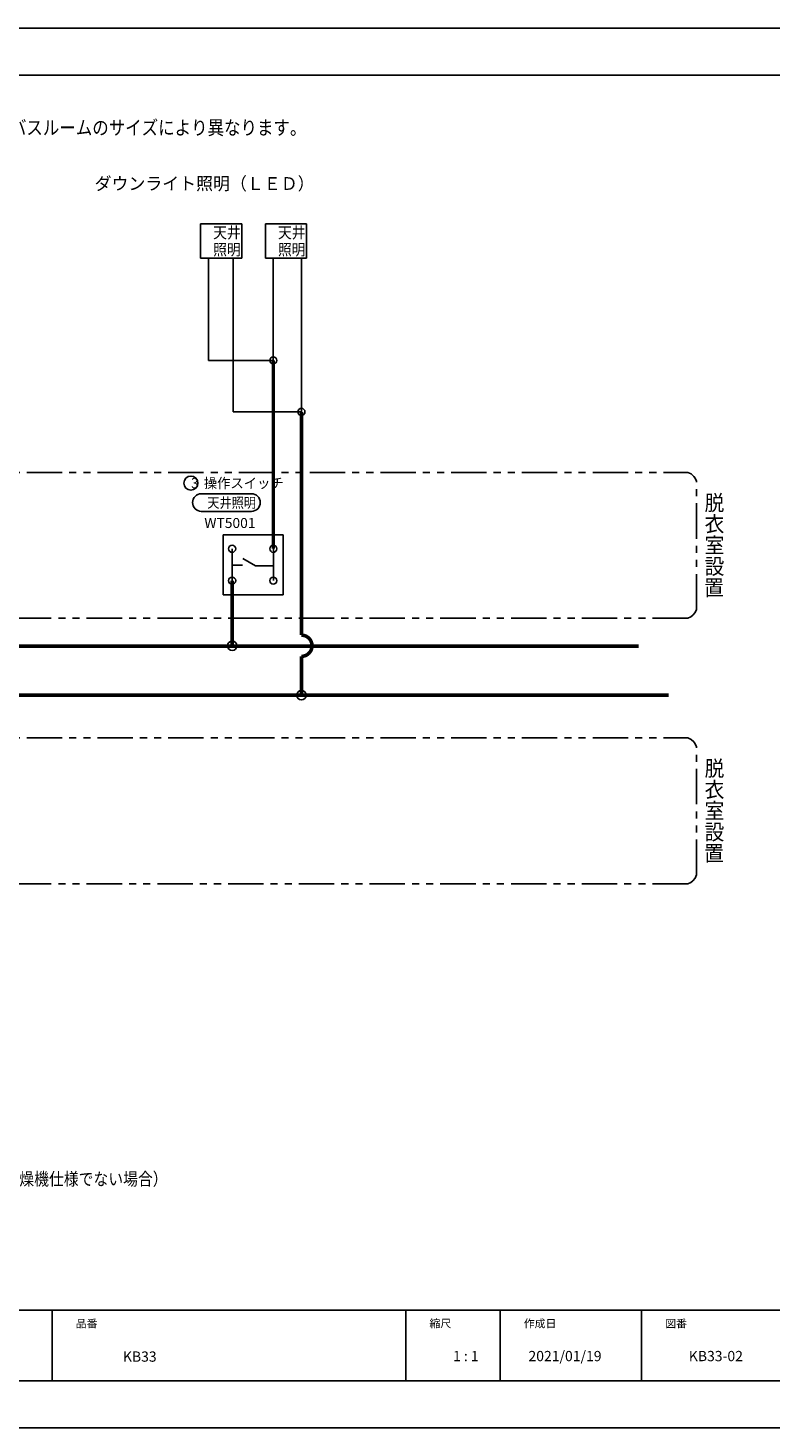
# Model space of a CAD drawing. Extents: x -405 to 205, y -16 to 288.
# Drawn here: x -176 to -19, y -13 to 284 of the extents above; entities that cross this region are included whole.
import ezdxf

# ---------------------------------------------------------------- set-up
doc = ezdxf.new("R2010")
doc.units = 0
doc.header["$MEASUREMENT"] = 0
doc.linetypes.add('PHANTOM', pattern=[15, 7.5, -1.5, 1.5, -1.5, 1.5, -1.5])
doc.layers.get('0').update_dxf_attribs({"linetype": 'CONTINUOUS'})
doc.layers.get('DEFPOINTS').update_dxf_attribs({"linetype": 'CONTINUOUS'})
doc.layers.add('1図面枠', color=7, linetype='CONTINUOUS', lineweight=15)
doc.layers.add('図面枠', color=3, linetype='CONTINUOUS')
doc.styles.get("Standard").update_dxf_attribs({"font": 'ROMANS', "bigfont": 'EXTFONT'})

msp = doc.modelspace()

# ---------------------------------------------------------------- linework, layer by layer
at = {"color": 7, "linetype": 'Continuous'}
for p, q in [((-139.66744, 242.79699), (-139.66744, 235.48767)), ((-130.96425, 242.79699), (-139.66744, 242.79699)), ((-130.96425, 235.48767), (-130.96425, 242.79699)), ((-125.93572, 242.79699), (-125.93572, 235.48767)), ((-117.23253, 242.79699), (-125.93572, 242.79699)), ((-117.23253, 235.48767), (-117.23253, 242.79699)), ((-139.66744, 235.48767), (-130.96425, 235.48767)), ((-137.99638, 235.48767), (-137.99638, 213.79295)), ((-132.7781, 235.48767), (-132.7781, 202.86105)), ((-125.93572, 235.48767), (-117.23253, 235.48767)), ((-124.26373, 235.48767), (-124.26373, 213.79295)), ((-118.29591, 235.48767), (-118.29591, 202.86105)), ((-137.99638, 213.79295), (-124.26373, 213.79295)), ((-132.7781, 202.86105), (-118.29591, 202.86105)), ((-139.53194, 185.49243), (-128.87312, 185.49243)), ((-139.53194, 181.7715), (-128.87312, 181.7715)), ((-134.91382, 176.8215), (-122.16382, 176.8215)), ((-134.91382, 176.8215), (-134.91382, 164.0715)), ((-122.16382, 176.8215), (-122.16382, 164.0715)), ((-132.98382, 173.8215), (-132.98382, 167.08398)), ((-124.24373, 173.8215), (-124.24373, 167.0715)), ((-132.96382, 170.36683), (-130.76892, 170.36683)), ((-122.16382, 164.0715), (-134.91382, 164.0715))]:
    msp.add_line(p, q, dxfattribs=at)
at = {"color": 7, "linetype": 'PHANTOM'}
for p, q in [((-311.53659, 190.03881), (-36.34015, 190.03881)), ((-34.486, 160.97117), (-34.486, 188.18285)), ((-36.34015, 159.11598), (-311.53659, 159.11598)), ((-311.53728, 133.69481), (-36.34084, 133.69481)), ((-34.48669, 104.62717), (-34.48669, 131.83886)), ((-36.34084, 102.77199), (-311.53728, 102.77199))]:
    msp.add_line(p, q, dxfattribs=at)
for p, q in [((-171.15329, 12.30751), (-171.15329, -2.69249)), ((-96.15329, 12.30751), (-96.15329, -2.69249)), ((-76.15329, 12.30751), (-76.15329, -2.69249)), ((-46.15329, 12.30751), (-46.15329, -2.69249))]:
    msp.add_line(p, q)
at = {"color": 7, "linetype": 'Continuous', "const_width": 0.75}
for points in [[(-124.26373, 173.8215), (-124.26373, 213.79295)], [(-118.29591, 155.50612), (-118.29591, 202.86105)], [(-132.96832, 167.0715), (-132.96832, 153.25612)], [(-46.75319, 153.16293), (-322.94942, 153.16293)], [(-118.29591, 142.75612), (-118.29591, 151.00612)], [(-40.44936, 142.75612), (-322.94942, 142.75612)]]:
    msp.add_lwpolyline(points, dxfattribs=at)
at = {"color": 7, "linetype": 'PHANTOM'}
for points in [[(-36.34015, 190.03881), (-35.6673, 189.70578), (-35.08542, 189.19645), (-34.77422, 188.78602), (-34.486, 188.18285)], [(-34.486, 160.97117), (-34.82099, 160.29649), (-35.3294, 159.71293), (-35.73852, 159.4017), (-36.34015, 159.11598)], [(-36.34084, 133.69481), (-35.66799, 133.36178), (-35.08611, 132.85245), (-34.77491, 132.44202), (-34.48669, 131.83886)], [(-34.48669, 104.62717), (-34.82168, 103.95249), (-35.33009, 103.36893), (-35.73922, 103.0577), (-36.34084, 102.77199)]]:
    msp.add_lwpolyline(points, dxfattribs=at)
at = {"color": 7, "linetype": 'Continuous'}
msp.add_lwpolyline([(-124.26373, 170.20322), (-128.00583, 170.20322), (-130.73217, 171.77801)], dxfattribs=at)
at = {"color": 7, "linetype": 'Continuous', "const_width": 0.75}
msp.add_lwpolyline([(-118.29591, 151.00612, 1), (-118.29591, 155.50612, 1)], format="xyb", dxfattribs=at)
at = {"color": 7, "linetype": 'Continuous'}
for centre, radius in [((-124.26373, 213.79295), 0.75), ((-118.29591, 202.86105), 0.75), ((-141.73651, 187.75612), 1.5), ((-132.98382, 173.8215), 0.75), ((-124.26373, 173.8215), 0.75), ((-132.98382, 167.0715), 0.75), ((-124.26373, 167.0715), 0.75), ((-132.96832, 153.25612), 0.99), ((-118.29591, 142.75612), 0.99)]:
    msp.add_circle(centre, radius, dxfattribs=at)
for centre, start, end in [((-139.53194, 183.63197), 90, 270), ((-128.87312, 183.63197), 270, 90)]:
    msp.add_arc(centre, 1.86047, start, end, dxfattribs=at)
at = {"layer": 'DEFPOINTS'}
for p, q in [((18.84671, 284.3075), (-401.15329, 284.3075)), ((18.84671, -12.69249), (-401.15329, -12.69249))]:
    msp.add_line(p, q, dxfattribs=at)
at = {"layer": '図面枠'}
for p, q in [((8.84671, 274.3075), (-391.15329, 274.3075)), ((-391.15329, 12.30751), (8.84671, 12.30751)), ((-391.15329, -2.69249), (8.84671, -2.69249))]:
    msp.add_line(p, q, dxfattribs=at)

# ---------------------------------------------------------------- texts
at = {"color": 7}
for s, height, width, p in [('照明の灯数は、バスルームのサイズにより異なります。', 3, 0.853509, (-204.5626, 261.66248)), ('ダウンライト照明（ＬＥＤ）', 2.7, 0.974269, (-162.1591, 249.96171)), ('天井', 2.4, 0.890705, (-137.00221, 239.70814)), ('天井', 2.4, 0.890705, (-123.27049, 239.70814)), ('照明', 2.4, 0.890705, (-137.00221, 236.10814)), ('照明', 2.4, 0.890705, (-123.27049, 236.10814)), ('３', 2.25, 0.772917, (-142.10917, 186.63112)), ('\u3000操作スイッチ', 2.126114, 0.974269, (-141.82529, 186.69306)), ('天井照明', 2.126114, 0.890705, (-138.25835, 182.53064)), ('脱', 3.30729, 0.925556, (-32.79789, 181.92375)), ('衣', 3.30729, 0.925556, (-32.79789, 177.42375)), ('WT5001', 2.126114, 1.011111, (-138.87862, 178.23344)), ('室', 3.30729, 0.925556, (-32.79789, 172.92375)), ('設', 3.30729, 0.925556, (-32.79789, 168.42375)), ('置', 3.30729, 0.925556, (-32.90211, 163.92375)), ('脱', 3.30729, 0.925556, (-32.79858, 125.57976)), ('衣', 3.30729, 0.925556, (-32.79858, 121.07976)), ('室', 3.30729, 0.925556, (-32.79858, 116.57976)), ('設', 3.30729, 0.925556, (-32.79858, 112.07976)), ('置', 3.30729, 0.925556, (-32.90281, 107.57976)), ('換気扇（暖房換気乾燥機仕様でない場合）', 2.7, 0.853509, (-206.4082, 38.781))]:
    msp.add_text(s, height=height, dxfattribs=dict(at, width=width)).set_placement(p)
at = {"layer": '1図面枠', "color": 7, "attachment_point": 1, "line_spacing_factor": 0.870768}
for s, insert, char_height in [('{\\fMS PGothic|b0|i0|c128|p0;品番}', (-166.15329, 10.30893), 1.6913122), ('{\\fMS PGothic|b0|i0|c128|p0;縮尺}', (-91.15329, 10.35699), 1.6913122), ('{\\fMS PGothic|b0|i0|c128|p0;作成日}', (-71.15329, 10.32815), 1.6913122), ('{\\fMS PGothic|b0|i0|c128|p0;図番}', (-41.15329, 10.30893), 1.6913122), ('{\\fＭＳ Ｐゴシック|b0|i0|c128|p0;KB33}', (-156.15329, 3.54742), 2.1745443), ('{\\fＭＳ Ｐゴシック|b0|i0|c128|p0;1 : 1}', (-86.15329, 3.65554), 2.1745443), ('{\\fＭＳ Ｐゴシック|b0|i0|c128|p0;2021/01/19}', (-70.15329, 3.65554), 2.1745443), ('{\\fＭＳ Ｐゴシック|b0|i0|c128|p0;KB33-02}', (-36.15329, 3.65622), 2.1745443)]:
    msp.add_mtext(s, dxfattribs=dict(at, insert=insert, char_height=char_height))

doc.saveas('drawing.dxf')
